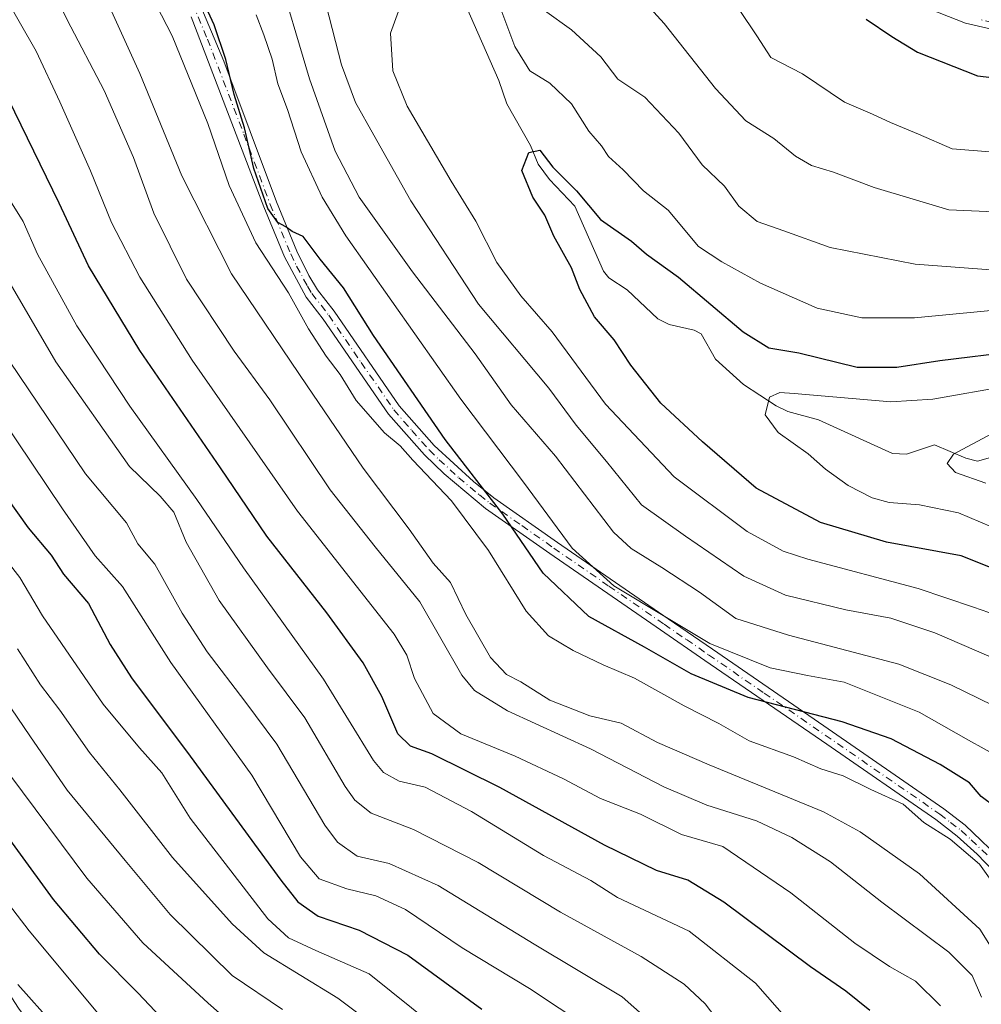
# Model space of a CAD drawing. Units: metres. Extents: x 603267 to 606698, y 4780111 to 4782477.
# Drawn here: x 605570 to 605748, y 4781834 to 4782016 of the extents above; entities that cross this region are included whole.
import ezdxf

# ---------------------------------------------------------------- set-up
doc = ezdxf.new("R2010")
doc.units = ezdxf.units.M
doc.header["$MEASUREMENT"] = 0
doc.linetypes.add('DGN Style 4', pattern=[2.6384748266838614, 1.318413404963828, -0.6592067024819142, 0.001648016756204785, -0.6592067024819142])
for name, color, linetype, lineweight in [('Arbolado forestal CxS', 92, 'Continuous', 0), ('Camino Cxs', 7, 'Continuous', 0), ('Camino eje', 30, 'DGN Style 4', 13), ('Corriente natural lineal', 142, 'Continuous', 13), ('Curva de nivel maestra', 30, 'Continuous', 30), ('Curva de nivel normal', 30, 'Continuous', 0)]:
    doc.layers.add(name, color=color, linetype=linetype, lineweight=lineweight)

msp = doc.modelspace()

# ---------------------------------------------------------------- linework, layer by layer
at = {"layer": 'Arbolado forestal CxS', "color": 92, "linetype": 'Continuous', "lineweight": 0, "extrusion": (-0.2541249066152816, -0.1129352266872805, 0.9605551344982063), "elevation": -693483.2614713917, "flags": 128}
msp.add_lwpolyline([(-4123868.889989332, 2397031.680381271), (-4123824.522109038, 2397038.888489366), (-4123784.131822799, 2397048.053520596)], dxfattribs=at)
msp.add_lwpolyline([(-4123868.889989332, 2397031.680381271), (-4123824.522109038, 2397038.888489366), (-4123784.131822799, 2397048.053520596)], dxfattribs=at)
at = {"layer": 'Camino Cxs', "color": 7, "linetype": 'Continuous', "lineweight": 0}
for points in [[(605601.9901000002, 4782021.550100001, 386.6149000000005), (605607.5301000001, 4782008.280099999, 384.7020000000048), (605617.3101000005, 4781982.290100001, 390.819399999993), (605621.0601000005, 4781973.190099999, 385.1230000000069), (605623.2600999996, 4781968.700099999, 384.7121000000043), (605624.9101, 4781966.030099999, 384.9554000000062), (605627.9801000003, 4781962.050100001, 384.0831000000035), (605640.0000999998, 4781944.5801, 391.0121000000072), (605646.4801000003, 4781937.220100001, 388.482600000003), (605653.7100999998, 4781930.5601, 388.5696000000025), (605657.5000999998, 4781927.5801, 388.2535999999964), (605669.3000999996, 4781919.290100001, 384.9973000000027), (605689.7200999996, 4781905.200099999, 383.9573999999994), (605697.9501, 4781899.540100001, 385.0106999999989), (605718.5301000001, 4781885.380100001, 384.2909000000073), (605740.7500999998, 4781870.0601, 384.2115000000049), (605744.7100999998, 4781867.0101, 384.2664999999979), (605752.1700999998, 4781859.880100001, 382.8601000000053)], [(605601.9901000002, 4782021.550100001, 386.6149000000005), (605607.5301000001, 4782008.280099999, 384.7020000000048), (605617.3101000005, 4781982.290100001, 390.819399999993), (605621.0601000005, 4781973.190099999, 385.1230000000069), (605623.2600999996, 4781968.700099999, 384.7121000000043), (605624.9101, 4781966.030099999, 384.9554000000062), (605627.9801000003, 4781962.050100001, 384.0831000000035), (605640.0000999998, 4781944.5801, 391.0121000000072), (605646.4801000003, 4781937.220100001, 388.482600000003), (605653.7100999998, 4781930.5601, 388.5696000000025), (605657.5000999998, 4781927.5801, 388.2535999999964), (605669.3000999996, 4781919.290100001, 384.9973000000027), (605689.7200999996, 4781905.200099999, 383.9573999999994), (605697.9501, 4781899.540100001, 385.0106999999989), (605718.5301000001, 4781885.380100001, 384.2909000000073), (605740.7500999998, 4781870.0601, 384.2115000000049), (605744.7100999998, 4781867.0101, 384.2664999999979), (605752.1700999998, 4781859.880100001, 382.8601000000053)], [(605749.5800999999, 4782014.2401, 395.5622000000003), (605744.7200999996, 4782015.3301, 397.022100000002), (605735.0301000001, 4782019.130100001, 395.5255000000034)], [(605749.5800999999, 4782014.2401, 395.5622000000003), (605744.7200999996, 4782015.3301, 397.022100000002), (605735.0301000001, 4782019.130100001, 395.5255000000034)], [(605754.4001000002, 4781853.8301, 390.0078999999969), (605746.8901000004, 4781861.630100001, 384.9057999999932), (605743.2100999998, 4781865.0001, 386.0080000000016), (605739.2801000001, 4781868.040100001, 386.8687999999966), (605719.0800999999, 4781881.970100001, 385.3077999999951), (605696.5301000001, 4781897.4801, 387.8123999999953), (605688.3300999999, 4781903.130100001, 385.343399999998), (605667.8701, 4781917.2401, 386.9159000000073), (605655.9801000003, 4781925.600099999, 389.957899999994), (605648.2901, 4781932.0001, 390.8055000000023), (605644.6801000005, 4781935.4901, 389.0923000000039), (605638.0201000003, 4781943.040100001, 392.3784000000014), (605625.9600999998, 4781960.5801, 386.2516000000033), (605622.8101000005, 4781964.6601, 387.3187000000034), (605618.7901, 4781972.120100001, 386.6319999999978), (605614.9801000003, 4781981.370100001, 393.0225999999966), (605601.5301000001, 4782016.530099999, 385.9706000000006)], [(605754.4001000002, 4781853.8301, 390.0078999999969), (605746.8901000004, 4781861.630100001, 384.9057999999932), (605743.2100999998, 4781865.0001, 386.0080000000016), (605739.2801000001, 4781868.040100001, 386.8687999999966), (605719.0800999999, 4781881.970100001, 385.3077999999951), (605696.5301000001, 4781897.4801, 387.8123999999953), (605688.3300999999, 4781903.130100001, 385.343399999998), (605667.8701, 4781917.2401, 386.9159000000073), (605655.9801000003, 4781925.600099999, 389.957899999994), (605648.2901, 4781932.0001, 390.8055000000023), (605644.6801000005, 4781935.4901, 389.0923000000039), (605638.0201000003, 4781943.040100001, 392.3784000000014), (605625.9600999998, 4781960.5801, 386.2516000000033), (605622.8101000005, 4781964.6601, 387.3187000000034), (605618.7901, 4781972.120100001, 386.6319999999978), (605614.9801000003, 4781981.370100001, 393.0225999999966), (605601.5301000001, 4782016.530099999, 385.9706000000006)]]:
    msp.add_polyline3d(points, dxfattribs=at)
at = {"layer": 'Camino eje', "color": 30, "linetype": 'DGN Style 4', "lineweight": 13}
for points in [[(605601.7600999996, 4782019.040100001, 386.0822999999946), (605604.5301000001, 4782012.405099999, 385.5102000000043), (605611.2550999997, 4781994.825099999, 385.4882000000071), (605616.1451000003, 4781981.8301, 391.9425000000047), (605619.9250999996, 4781972.655099999, 385.7700000000041), (605621.0251000002, 4781970.4101, 385.4902000000002), (605623.0351, 4781966.6801, 385.6058000000049), (605623.8601000002, 4781965.345100001, 386.0467000000062), (605626.9700999996, 4781961.315099999, 385.100099999996), (605632.9801000003, 4781952.5801, 384.4642000000022), (605639.0100999996, 4781943.8101, 391.6251000000047), (605642.3400999998, 4781940.0351, 389.1903000000021), (605645.5800999999, 4781936.3551, 388.8603000000003), (605647.3850999996, 4781934.610099999, 390.0132000000012), (605651.0000999998, 4781931.280099999, 389.6371999999974), (605654.8450999996, 4781928.0801, 389.5261000000028), (605656.7401000002, 4781926.590100001, 389.1264999999985), (605662.6851000005, 4781922.4101, 385.8231999999989), (605668.5850999998, 4781918.265100001, 386.0329999999958), (605678.7950999998, 4781911.220100001, 382.9446999999927), (605689.0251000002, 4781904.165100001, 384.601800000004), (605693.1401000004, 4781901.335100001, 384.2746999999945), (605697.2401000002, 4781898.5101, 386.4073000000063), (605707.5301000001, 4781891.4301, 381.9732999999979), (605718.8051000005, 4781883.675100001, 384.590200000006), (605740.0151000004, 4781869.050100001, 385.5195999999996), (605741.9951, 4781867.5251, 385.9864999999991), (605743.9600999998, 4781866.005100001, 385.1441999999952), (605745.8000999996, 4781864.3201, 384.3706999999995), (605749.5301000001, 4781860.755100001, 383.7070999999996)], [(605749.7301000003, 4782015.4901, 397.6094000000012), (605747.3000999996, 4782016.0351, 399.6159000000043)]]:
    msp.add_polyline3d(points, dxfattribs=at)
at = {"layer": 'Corriente natural lineal', "color": 142, "linetype": 'Continuous', "lineweight": 13}
msp.add_polyline3d([(605652.2449000003, 4782018.701099999, 353.3246000000072), (605658.4123999998, 4782004.755999999, 352.1579000000056), (605659.9159000004, 4782000.433599999, 351.8331000000035), (605664.2772000004, 4781992.6854, 350.7403000000049), (605665.7115000002, 4781989.281199999, 350.4119000000064), (605667.8054000001, 4781986.428500001, 349.9459999999963), (605672.5011, 4781981.502699999, 349.5243000000046), (605677.7570000002, 4781969.4637, 348.5853000000061), (605678.7550999997, 4781968.2213, 348.4367999999959), (605682.1509999996, 4781966.004899999, 348.2452999999951), (605687.8367, 4781960.6853, 347.7522999999928), (605689.9303000001, 4781959.618000001, 347.6564000000071), (605694.5460000001, 4781958.562700001, 347.1722000000009), (605695.8623000003, 4781957.868600001, 346.8267999999953), (605698.5135000005, 4781953.227499999, 346.2314999999944), (605703.6953999996, 4781948.5087, 345.5705000000016), (605709.7350000005, 4781944.543099999, 344.8776999999973), (605711.8720000006, 4781943.52, 344.4802000000054), (605717.5350000003, 4781942.001900001, 343.936600000001), (605731.2476000005, 4781935.7433, 341.7946999999986), (605733.8602999998, 4781935.6414, 341.530899999998), (605739.0033999998, 4781937.3442, 341.0267000000022), (605744.7940999996, 4781934.8893, 339.5858000000007), (605746.9853999997, 4781934.354900001, 339.2231000000029), (605755.0612000005, 4781936.6382, 338.5005999999994)], dxfattribs=at)
at = {"layer": 'Curva de nivel maestra', "color": 30, "linetype": 'Continuous', "lineweight": 30, "flags": 128}
for points, elevation in [([(605750.29, 4781870.340100001), (605747.6200000001, 4781872.340100001), (605745.4800000006, 4781874.870100001), (605740.04, 4781878.2601), (605730.9699999997, 4781882.9901), (605721.9100000003, 4781886.110099999), (605704.54, 4781890.610099999), (605694, 4781895.030099999), (605685.4000000004, 4781899.920100001), (605675.0700000003, 4781905.630100001), (605666.6200000001, 4781913.640100001), (605659.1600000003, 4781924.5101), (605648.4900000002, 4781938.340100001), (605635.2599999999, 4781957.5801), (605629.6699999999, 4781966.420100001), (605625.3700000001, 4781971.690099999), (605622.2199999997, 4781975.880100001), (605620.1900000004, 4781976.790100001), (605619, 4781977.6601), (605617.5700000003, 4781978.450099999), (605615.7100000001, 4781981.0601), (605613.0899999999, 4781988.470100001), (605611.4000000004, 4781995.960100001), (605609.4699999997, 4782002.140100001), (605607.9100000003, 4782008.620100001), (605605.7800000003, 4782015.020099999), (605603.1100000005, 4782020.850099999)], 375), ([(605726.3600000005, 4782016.050100001), (605731.1500000004, 4782012.860099999), (605735.8899999997, 4782009.9801), (605746.9400000004, 4782005.590100001), (605755.9699999997, 4782004.5801)], 375), ([(605727.0599999996, 4781832.770099999), (605722.6200000001, 4781836.3301), (605716.0999999996, 4781840.8101), (605700.0199999996, 4781852.7501), (605693.3799999999, 4781856.8201), (605687.5999999996, 4781858.6601), (605677.9600000001, 4781863.3301), (605658.5999999996, 4781873.970100001), (605646.0599999996, 4781880.220100001), (605642.0599999996, 4781881.640100001), (605639.7400000002, 4781883.9101), (605636.7699999996, 4781890.800100001), (605633.3300000001, 4781897.030099999), (605626.6299999999, 4781906.2601), (605615.54, 4781920.4901), (605606.9400000004, 4781933.130100001), (605592.0099999999, 4781954.800100001), (605582.5199999996, 4781970.470100001), (605577.0800000001, 4781982.020099999), (605565.3200000003, 4782006.0801)], 400), ([(605754, 4781912.8301), (605743.9699999997, 4781916.8301), (605730.1200000001, 4781919.3301), (605717.9199999999, 4781922.9801), (605706.0300000003, 4781929.3201), (605696.1200000001, 4781937.890100001), (605688.4199999999, 4781945.0801), (605682.8300000001, 4781952.0601), (605679.7599999999, 4781956.7601), (605676.1399999997, 4781961.0101), (605673.3899999997, 4781966.100099999), (605671.8700000001, 4781970.0601), (605668.6100000005, 4781975.970100001), (605666.9500000002, 4781979.8201), (605664.7300000006, 4781983.1801), (605662.7000000002, 4781988.100099999), (605663.9699999997, 4781991.390100001), (605665.9800000006, 4781991.880100001), (605668.4000000004, 4781988.6801), (605672.8099999996, 4781984.340100001), (605677.2400000002, 4781979.0101), (605682.9699999997, 4781975.020099999), (605685.7400000002, 4781972.630100001), (605691.6600000003, 4781968.370100001), (605703.5999999996, 4781958.2601), (605708.3799999999, 4781955.290100001), (605713.8899999997, 4781954.380100001), (605724.7100000001, 4781951.720100001), (605732.0700000003, 4781951.720100001), (605740, 4781952.9801), (605754.1299999999, 4781954.6601)], 350), ([(605563.4400000004, 4781933.120100001), (605571.3499999996, 4781922.030099999), (605575.5999999996, 4781916.950099999), (605577.9000000004, 4781913.440099999), (605582.5199999996, 4781908.0101), (605586.5599999996, 4781900.450099999), (605590.4900000002, 4781894.2601), (605601.3600000005, 4781879.7601), (605618.0800000001, 4781856.8201), (605621.2699999996, 4781852.860099999), (605625.0300000003, 4781850.1801), (605632.6200000001, 4781847.600099999), (605641.6100000005, 4781842.9801), (605655.2699999996, 4781832.970100001)], 425), ([(605598.9500000002, 4781828.3101), (605591.7199999997, 4781835.970100001), (605584.5300000003, 4781843.140100001), (605576.0199999996, 4781853.280099999), (605562.3200000003, 4781872.0801)], 450)]:
    msp.add_lwpolyline(points, dxfattribs=dict(at, elevation=elevation))
at = {"layer": 'Curva de nivel normal', "color": 30, "linetype": 'Continuous', "lineweight": 0, "flags": 128}
for points, elevation in [([(605676.2699999996, 4782029.34), (605689, 4782015.289999999), (605698.5300000003, 4782003.230000001), (605704.1200000001, 4781997.27), (605709.2999999998, 4781994.02), (605713.3300000001, 4781990.730000001), (605716.25, 4781989.01), (605720.3099999996, 4781987.77), (605727.8399999999, 4781984.960000001), (605741.6699999999, 4781980.84), (605751.4800000006, 4781980.359999999)], 365), ([(605740.1100000005, 4781833.600000001), (605735.5199999996, 4781838.17), (605730.6799999997, 4781840.850000001), (605724.29, 4781845.189999999), (605712.4199999999, 4781854.49), (605699.8399999999, 4781863.08), (605692.2400000002, 4781865.289999999), (605684.6600000003, 4781869.039999999), (605677.25, 4781871.960000001), (605670.3899999997, 4781875.600000001), (605661.4600000001, 4781879.779999999), (605651.3899999997, 4781883.92), (605646.2800000003, 4781887.66), (605642.7999999998, 4781894.17), (605641.4199999999, 4781898.460000001), (605639.04, 4781902.310000001), (605621.1600000003, 4781925.07), (605601.6900000004, 4781953.039999999), (605592, 4781968.34), (605586.7800000003, 4781978.49), (605582.9199999999, 4781988.050000001), (605577.2300000006, 4782000.779999999), (605572.8300000001, 4782010.130000001), (605563.5899999999, 4782026.279999999)], 395), ([(605747.6799999997, 4781835.230000001), (605745.9800000006, 4781839.230000001), (605741.6399999997, 4781843.52), (605729.25, 4781852.800000001), (605719.7999999998, 4781860.220000001), (605712.6399999997, 4781864.74), (605706.0599999996, 4781867.800000001), (605696.9000000004, 4781870.74), (605688.9500000002, 4781874.109999999), (605675.4000000004, 4781881.109999999), (605660.0199999996, 4781888.130000001), (605653.9000000004, 4781891.91), (605651.5599999996, 4781894.76), (605643.8200000003, 4781908.33), (605635.5199999996, 4781918.52), (605627.25, 4781929.01), (605616.0800000001, 4781945.680000001), (605609.4500000002, 4781954.680000001), (605600.6699999999, 4781968), (605594.6399999997, 4781980.210000001), (605590.8399999999, 4781990.49), (605585.4500000002, 4782002.859999999), (605578.5499999998, 4782015.939999999), (605573.79, 4782025.949999999)], 390), ([(605760.2400000002, 4781884.07), (605742.0300000003, 4781892.970000001), (605732.3899999997, 4781896.82), (605711.9900000002, 4781902.140000001), (605702.2699999996, 4781905.24), (605695.54, 4781910.09), (605688.5499999998, 4781914.65), (605682.9100000003, 4781918.17), (605679.6500000004, 4781921.199999999), (605668.8899999997, 4781935.25), (605660.6900000004, 4781944.779999999), (605654.0599999996, 4781954.189999999), (605642.4800000006, 4781969.33), (605632.6200000001, 4781983.17), (605628.1399999997, 4781991.65), (605623.4199999999, 4782005.039999999), (605617.1600000003, 4782026.08)], 365), ([(605753.3099999996, 4781851.4), (605747.3600000005, 4781859.779999999), (605741.9100000003, 4781864.449999999), (605737.0599999996, 4781867.5), (605733.2199999997, 4781870.890000001), (605727.2100000001, 4781873.640000001), (605722.1200000001, 4781876.17), (605717.9800000006, 4781877.449999999), (605712.9500000002, 4781879.65), (605704.75, 4781882.600000001), (605699.1299999999, 4781885.84), (605692.6799999997, 4781889.060000001), (605683.5300000003, 4781894.180000001), (605677.7199999997, 4781896.67), (605672.2000000002, 4781899.33), (605667.5999999996, 4781902.01), (605663.5, 4781906.59), (605656.5, 4781917.800000001), (605649.6500000004, 4781927.01), (605642.5300000003, 4781934.550000001), (605640.1600000003, 4781937.17), (605637.29, 4781939.57), (605632.0599999996, 4781945.539999999), (605629.0999999996, 4781950.34), (605626.4699999997, 4781953.779999999), (605623.2100000001, 4781958.82), (605619.4900000002, 4781965.480000001), (605613.4600000001, 4781974.699999999), (605608.54, 4781985.34), (605604.6200000001, 4781996.779999999), (605598.0300000003, 4782013.02), (605592.0300000003, 4782024.619999999)], 380), ([(605656.9199999999, 4782022.930000001), (605661.3600000005, 4782011.02), (605664.1799999997, 4782006.52), (605667.8799999999, 4782004.25), (605671.8399999999, 4782000.42), (605675.0999999996, 4781995.359999999), (605677.4199999999, 4781992.67), (605678.7300000006, 4781990.67), (605681.4000000004, 4781988.189999999), (605685.1600000003, 4781984.300000001), (605689.7199999997, 4781980.74), (605695.3700000001, 4781974.060000001), (605699.7000000002, 4781971.189999999), (605706.8300000001, 4781967.27), (605717.2999999998, 4781962.640000001), (605725.5999999996, 4781960.83), (605735.2999999998, 4781960.84), (605755.2999999998, 4781962.779999999)], 355), ([(605750.8899999997, 4781842.180000001), (605747.3799999999, 4781847.76), (605736.2699999996, 4781858.02), (605725.2400000002, 4781865.77), (605718.5099999999, 4781869.460000001), (605697.3099999996, 4781878.15), (605687.75, 4781882.279999999), (605681.0599999996, 4781885.890000001), (605675.2800000003, 4781887.220000001), (605667.8399999999, 4781890.119999999), (605662.5199999996, 4781893.529999999), (605659.8200000003, 4781894.859999999), (605656.8600000005, 4781898), (605652.3099999996, 4781905.970000001), (605649.4699999997, 4781911.880000001), (605646.2699999996, 4781915.49), (605641.8200000003, 4781921.730000001), (605633.3600000005, 4781933.01), (605622.9699999997, 4781948.26), (605609, 4781968.970000001), (605599.7699999996, 4781987.119999999), (605592.04, 4782006), (605585.5599999996, 4782020.359999999)], 385), ([(605749.04, 4781898.289999999), (605739.0599999996, 4781902.600000001), (605730.9199999999, 4781905.289999999), (605722.6399999997, 4781906.859999999), (605711.4699999997, 4781909.560000001), (605703.75, 4781913.08), (605692.9600000001, 4781920.449999999), (605684.8300000001, 4781926.26), (605678.3399999999, 4781934.289999999), (605672.7599999999, 4781940.99), (605667.6799999997, 4781947.84), (605654.6600000003, 4781963.34), (605642.1600000003, 4781982.51), (605635.2800000003, 4781994.630000001), (605631.9199999999, 4782000.680000001), (605629.3200000003, 4782007.630000001), (605626.5, 4782018.67)], 360), ([(605753.2999999998, 4781904.84), (605746.2199999997, 4781907.33), (605735.9800000006, 4781910.77), (605715.5899999999, 4781916.180000001), (605711.0099999999, 4781917.710000001), (605704.3799999999, 4781921.32), (605690.8700000001, 4781931.460000001), (605678.1699999999, 4781944.869999999), (605668.3200000003, 4781958.27), (605662.5099999999, 4781964.890000001), (605658.0599999996, 4781971.050000001), (605654.1500000004, 4781978.689999999), (605649.5899999999, 4781986.119999999), (605641.4500000002, 4781999.970000001), (605638.8200000003, 4782006.539999999), (605638.3600000005, 4782013.52), (605639.8399999999, 4782017.529999999)], 355), ([(605666.8799999999, 4782017.710000001), (605671.8399999999, 4782014.100000001), (605677.2699999996, 4782009.119999999), (605680.4500000002, 4782005), (605685.4100000003, 4782001.66), (605691.7199999997, 4781995), (605696.0499999998, 4781989.119999999), (605700.1699999999, 4781985.220000001), (605702.8300000001, 4781981.470000001), (605706.2000000002, 4781978.680000001), (605711.1299999999, 4781976.960000001), (605719.7199999997, 4781973.83), (605735.4299999997, 4781970.74), (605750.25, 4781969.66)], 360), ([(605702.8899999997, 4782017.869999999), (605706.1699999999, 4782013), (605708.75, 4782009), (605714.5899999999, 4782005.939999999), (605722.3700000001, 4782000.710000001), (605727.54, 4781998.52), (605730.8700000001, 4781996.949999999), (605736.0300000003, 4781994.82), (605742.2999999998, 4781992.08), (605750.0199999996, 4781991.480000001)], 370), ([(605753.9800000006, 4781877.949999999), (605745.2999999998, 4781882.76), (605736.1500000004, 4781887.9), (605722.3099999996, 4781893.480000001), (605715.5499999998, 4781894.689999999), (605708.6399999997, 4781896.109999999), (605697.4699999997, 4781900.619999999), (605689.4100000003, 4781905.439999999), (605679.7000000002, 4781911.289999999), (605671.9699999997, 4781918.26), (605663.0099999999, 4781930.449999999), (605651.4100000003, 4781945.800000001), (605630.1299999999, 4781975.99), (605625.7699999996, 4781983.130000001), (605621.8799999999, 4781991.560000001), (605619.3399999999, 4781999.359999999), (605617.54, 4782004.100000001), (605616.4800000006, 4782008.680000001), (605614.9800000006, 4782013.210000001), (605613.5300000003, 4782016.880000001)], 370), ([(605712.1200000001, 4781830.720000001), (605705.9100000003, 4781837.77), (605693.6399999997, 4781847.42), (605680.3499999996, 4781853.65), (605675.4600000001, 4781856.77), (605666.6900000004, 4781861.380000001), (605653.3600000005, 4781869.539999999), (605644.79, 4781874.029999999), (605640.0099999999, 4781875.130000001), (605637.0700000003, 4781876.730000001), (605635.2400000002, 4781878.970000001), (605626, 4781894.029999999), (605611.2199999997, 4781914.58), (605602.5800000001, 4781927.27), (605590.1500000004, 4781944.5), (605580.3799999999, 4781959.390000001), (605573.0800000001, 4781972.619999999), (605570.4400000004, 4781978.640000001), (605567.7800000003, 4781982.930000001)], 405.0000000000001), ([(605707.79, 4781819.220000001), (605696.5800000001, 4781833.960000001), (605692.7000000002, 4781837.619999999), (605684.7699999996, 4781842.730000001), (605669.8300000001, 4781850.9), (605654.6299999999, 4781860.119999999), (605642.6600000003, 4781866.199999999), (605634.8300000001, 4781869.24), (605631.7599999999, 4781871.619999999), (605630.0300000003, 4781874.15), (605622.5700000003, 4781886.859999999), (605615.6600000003, 4781896.09), (605606.7000000002, 4781908.59), (605600.5700000003, 4781919.33), (605598.3099999996, 4781924.890000001), (605595.7599999999, 4781927.890000001), (605590.1200000001, 4781933.32), (605576.4600000001, 4781952.720000001), (605562.3399999999, 4781976.789999999)], 410), ([(605691.4699999997, 4781826.180000001), (605681.2300000006, 4781835.27), (605664.9699999997, 4781845), (605647.2300000006, 4781855.859999999), (605638.1500000004, 4781859.92), (605632.2199999997, 4781861.26), (605628.5999999996, 4781863.859999999), (605626.2699999996, 4781866.99), (605617.3399999999, 4781882), (605611.4299999997, 4781889.960000001), (605604.4500000002, 4781899.100000001), (605599.8600000005, 4781906.210000001), (605594.79, 4781915.26), (605591.6500000004, 4781919.060000001), (605589.5300000003, 4781922.949999999), (605582, 4781932), (605567.8899999997, 4781952.84)], 415), ([(605749.54, 4781922.210000001), (605743.4299999997, 4781924.800000001), (605736.25, 4781926.27), (605730.6200000001, 4781926.699999999), (605727.4800000006, 4781927.550000001), (605723.04, 4781929.84), (605718.8399999999, 4781932.880000001), (605715.6699999999, 4781935.710000001), (605710.0999999996, 4781939.619999999), (605707.6799999997, 4781942.890000001), (605708.5199999996, 4781946.17), (605710.4100000003, 4781947.050000001), (605713.0700000003, 4781946.850000001), (605730.9100000003, 4781945.32), (605738.6799999997, 4781945.82), (605752.7000000002, 4781948.25)], 345), ([(605675.0499999998, 4781829.539999999), (605664.1100000005, 4781836.810000001), (605651.6600000003, 4781844.359999999), (605641.1500000004, 4781851.4), (605635.6900000004, 4781853.92), (605630.3099999996, 4781855.220000001), (605625.2000000002, 4781857.09), (605621.7300000006, 4781861.17), (605612.7100000001, 4781876.26), (605597.7699999996, 4781897.119999999), (605588.7999999998, 4781911.15), (605583.7699999996, 4781916.810000001), (605577.7199999997, 4781925.5), (605563.5199999996, 4781946.51)], 420), ([(605748.5300000003, 4781930.24), (605742.8700000001, 4781932.24), (605741.3799999999, 4781933.91), (605742.5, 4781935.600000001), (605745.9699999997, 4781937.5), (605751.6399999997, 4781940.52)], 339.9999999999999), ([(605646.3399999999, 4781829.970000001), (605634.4500000002, 4781839.529999999), (605624.5599999996, 4781843.850000001), (605619.5099999999, 4781846.180000001), (605615.7000000002, 4781849.689999999), (605609.4500000002, 4781857.77), (605601.3399999999, 4781868.289999999), (605596.1100000005, 4781876.710000001), (605591.9299999997, 4781881.300000001), (605585.25, 4781889.380000001), (605574.0300000003, 4781905.76), (605569.8300000001, 4781912.84), (605565.5199999996, 4781918.279999999)], 430), ([(605569.3700000001, 4781899.640000001), (605573.6600000003, 4781892.960000001), (605577.2400000002, 4781888.26), (605582.7000000002, 4781880.439999999), (605588.2999999998, 4781873.52), (605598.0599999996, 4781861.02), (605609.0999999996, 4781848.76), (605614.9299999997, 4781843.390000001), (605628.6299999999, 4781835), (605635.8300000001, 4781829.58)], 435), ([(605618.4299999997, 4781832.949999999), (605609.1100000005, 4781839.199999999), (605597.6200000001, 4781850.49), (605589.3099999996, 4781860.470000001), (605578.5899999999, 4781873.49), (605571.7000000002, 4781883.52), (605564.8499999996, 4781893.539999999)], 440), ([(605567.9600000001, 4781876.350000001), (605582.1900000004, 4781857.210000001), (605592.5599999996, 4781845.25), (605604.6900000004, 4781834.119999999), (605612.8899999997, 4781826.859999999)], 445), ([(605557.2000000002, 4781866.130000001), (605571.5199999996, 4781847.449999999), (605585.1900000004, 4781831.119999999)], 455), ([(605576.04, 4781830.140000001), (605569.4800000006, 4781837.52)], 460)]:
    msp.add_lwpolyline(points, dxfattribs=dict(at, elevation=elevation))

doc.saveas('drawing.dxf')
